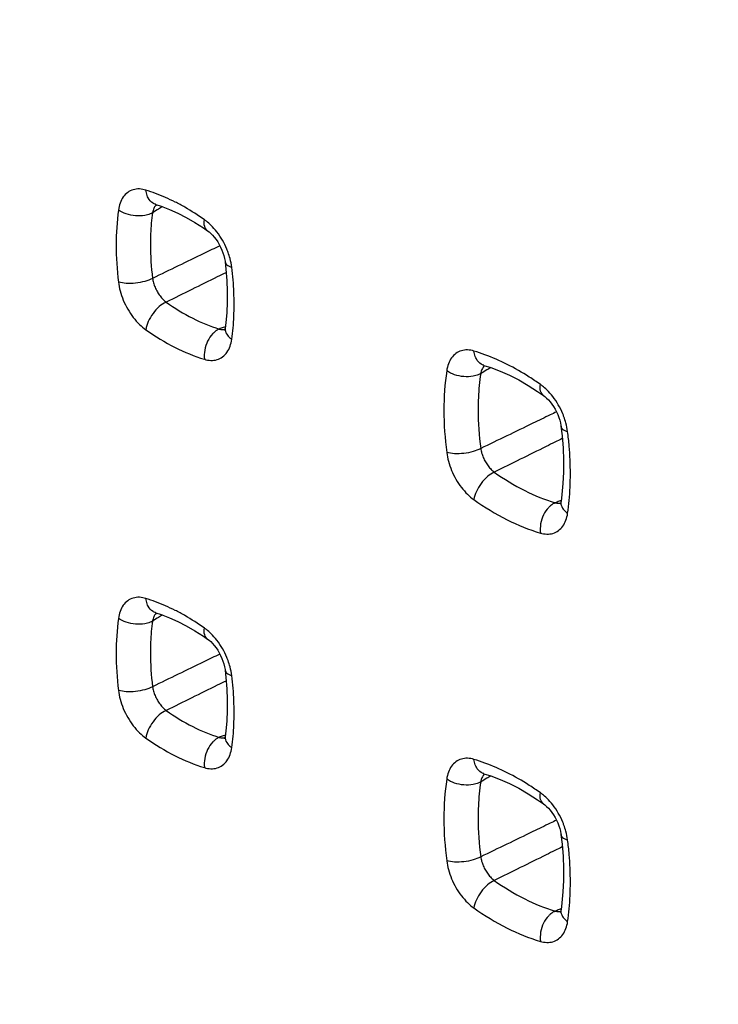
# Model space of a CAD drawing. Units: millimetres. Extents: x -60 to 68, y -84 to 81.
# Drawn here: x -13 to -7, y -44 to -36 of the extents above; entities that cross this region are included whole.
import ezdxf

# ---------------------------------------------------------------- set-up
doc = ezdxf.new("R2010")
doc.units = ezdxf.units.MM
doc.header["$LTSCALE"] = 16.335
doc.layers.get('0').update_dxf_attribs({"linetype": 'CONTINUOUS'})

msp = doc.modelspace()

# ---------------------------------------------------------------- hatches: boundary and pattern name
at = {"linetype": 'CONTINUOUS'}
h = msp.add_hatch(color=0, dxfattribs=at)
edge = h.paths.add_edge_path()
edge.add_spline(control_points=[(33.4831, -27.2554), (33.466, -27.203), (33.4371, -27.0982), (33.4101, -26.9408), (33.4005, -26.7885), (33.409, -26.644), (33.4352, -26.5105), (33.4651, -26.4277), (33.4831, -26.3894)], knot_values=[0, 0, 0, 0, 0.187071, 0.367668, 0.540204, 0.703338, 0.856569, 1, 1, 1, 1], degree=3, periodic=0)
edge.add_line((34.419, -26.8274), (33.4831, -26.3894))
edge.add_spline(control_points=[(34.419, -26.8274), (34.4362, -26.8799), (34.465, -26.9847), (34.4921, -27.142), (34.5018, -27.2944), (34.4932, -27.4388), (34.467, -27.5724), (34.4371, -27.6552), (34.419, -27.6935)], knot_values=[0, 0, 0, 0, 0.187052, 0.367631, 0.540156, 0.703289, 0.856535, 1, 1, 1, 1], degree=3, periodic=0)
edge.add_line((34.419, -27.6935), (33.4831, -27.2554))
edge = h.paths.add_edge_path()
edge.add_spline(control_points=[(31.7191, -43.8693), (31.7191, -43.9009), (31.7309, -43.9681), (31.7721, -44.0631), (31.8354, -44.143), (31.8887, -44.1829), (31.9159, -44.1956)], knot_values=[0, 0, 0, 0, 0.238264, 0.507315, 0.773812, 1, 1, 1, 1], degree=3, periodic=0)
edge.add_line((31.7191, -43.0899), (31.7191, -43.8693))
edge.add_spline(control_points=[(31.9159, -42.9485), (31.8932, -42.9379), (31.8454, -42.9246), (31.7709, -42.945), (31.7269, -43.0107), (31.7191, -43.0626), (31.7191, -43.0899)], knot_values=[0, 0, 0, 0, 0.251887, 0.481979, 0.725644, 1, 1, 1, 1], degree=3, periodic=0)
edge.add_line((32.3596, -43.157), (31.9159, -42.9485))
edge.add_spline(control_points=[(32.4988, -43.1539), (32.4869, -43.1624), (32.4576, -43.1744), (32.4084, -43.1747), (32.3757, -43.1645), (32.3596, -43.157)], knot_values=[0, 0, 0, 0, 0.302655, 0.633392, 1, 1, 1, 1], degree=3, periodic=0)
edge.add_line((32.9578, -42.8242), (32.4988, -43.1539))
edge.add_spline(control_points=[(33.294, -43.1472), (33.294, -43.1165), (33.2834, -43.051), (33.243, -42.958), (33.1811, -42.876), (33.1053, -42.8191), (33.0253, -42.7961), (32.9756, -42.8114), (32.9578, -42.8242)], knot_values=[0, 0, 0, 0, 0.169714, 0.361547, 0.556426, 0.731561, 0.878489, 1, 1, 1, 1], degree=3, periodic=0)
edge.add_line((33.294, -43.1472), (33.294, -45.2906))
edge.add_spline(control_points=[(32.9578, -45.2983), (32.9746, -45.3262), (33.0138, -45.377), (33.0862, -45.4323), (33.1659, -45.4572), (33.2417, -45.4352), (33.2869, -45.3703), (33.294, -45.318), (33.294, -45.2906)], knot_values=[0, 0, 0, 0, 0.198011, 0.385649, 0.547199, 0.686842, 0.833367, 1, 1, 1, 1], degree=3, periodic=0)
edge.add_line((32.9578, -45.2983), (32.4988, -44.5379))
edge.add_spline(control_points=[(32.3596, -44.4041), (32.3775, -44.4125), (32.4129, -44.4359), (32.4598, -44.4814), (32.4868, -44.5181), (32.4988, -44.5379)], knot_values=[0, 0, 0, 0, 0.303635, 0.644373, 1, 1, 1, 1], degree=3, periodic=0)
edge.add_line((32.3596, -44.4041), (31.9159, -44.1956))
edge = h.paths.add_edge_path()
edge.add_spline(control_points=[(14.1951, -40.0565), (14.2277, -39.9786), (14.2673, -39.7967), (14.2634, -39.5023), (14.2241, -39.2964), (14.1951, -39.1905)], knot_values=[0, 0, 0, 0, 0.288483, 0.62522, 1, 1, 1, 1], degree=3, periodic=0)
edge.add_line((13.2694, -38.747), (14.1951, -39.1905))
edge.add_spline(control_points=[(13.2694, -38.747), (13.2285, -38.8265), (13.1743, -39.0108), (13.1783, -39.31), (13.2316, -39.5118), (13.2694, -39.613)], knot_values=[0, 0, 0, 0, 0.302062, 0.63491, 1, 1, 1, 1], degree=3, periodic=0)
edge.add_line((13.2694, -39.613), (14.1951, -40.0565))
edge = h.paths.add_edge_path()
edge.add_spline(control_points=[(5.5398, -35.8764), (5.5022, -35.7751), (5.4494, -35.5732), (5.4453, -35.2742), (5.4992, -35.0899), (5.5398, -35.0104)], knot_values=[0, 0, 0, 0, 0.365195, 0.698283, 1, 1, 1, 1], degree=3, periodic=0)
edge.add_line((6.4583, -35.4575), (5.5398, -35.0104))
edge.add_spline(control_points=[(6.4583, -35.4575), (6.487, -35.5636), (6.526, -35.7696), (6.5298, -36.0638), (6.4906, -36.2456), (6.4583, -36.3235)], knot_values=[0, 0, 0, 0, 0.375227, 0.711924, 1, 1, 1, 1], degree=3, periodic=0)
edge.add_line((6.4583, -36.3235), (5.5398, -35.8764))
edge = h.paths.add_edge_path()
edge.add_spline(control_points=[(-1.5381, -32.4021), (-1.5059, -32.3242), (-1.4672, -32.1425), (-1.471, -31.8484), (-1.5096, -31.6422), (-1.5381, -31.5361)], knot_values=[0, 0, 0, 0, 0.287816, 0.624609, 1, 1, 1, 1], degree=3, periodic=0)
edge.add_line((-3.1591, -30.7332), (-1.5381, -31.5361))
edge.add_spline(control_points=[(-3.1591, -30.7332), (-3.1995, -30.8126), (-3.2529, -30.9967), (-3.2488, -31.2956), (-3.1964, -31.4977), (-3.1591, -31.5992)], knot_values=[0, 0, 0, 0, 0.301148, 0.634368, 1, 1, 1, 1], degree=3, periodic=0)
edge.add_line((-3.1591, -31.5992), (-1.5381, -32.4021))
edge = h.paths.add_edge_path()
edge.add_spline(control_points=[(-12.1318, -27.1053), (-12.1688, -27.0036), (-12.2207, -26.8014), (-12.2248, -26.5027), (-12.1719, -26.3186), (-12.1318, -26.2392)], knot_values=[0, 0, 0, 0, 0.365787, 0.699272, 1, 1, 1, 1], degree=3, periodic=0)
edge.add_line((-10.5259, -27.0498), (-12.1318, -26.2392))
edge.add_spline(control_points=[(-10.5259, -27.0498), (-10.4977, -27.1561), (-10.4596, -27.3624), (-10.4558, -27.6563), (-10.4941, -27.8379), (-10.5259, -27.9158)], knot_values=[0, 0, 0, 0, 0.375899, 0.712649, 1, 1, 1, 1], degree=3, periodic=0)
edge.add_line((-10.5259, -27.9158), (-12.1318, -27.1053))
edge = h.paths.add_edge_path()
edge.add_spline(control_points=[(-19.0804, -23.5663), (-19.0488, -23.4885), (-19.011, -23.3069), (-19.0148, -23.0131), (-19.0525, -22.8068), (-19.0804, -22.7003)], knot_values=[0, 0, 0, 0, 0.287067, 0.623908, 1, 1, 1, 1], degree=3, periodic=0)
edge.add_line((-19.9746, -22.2411), (-19.0804, -22.7003))
edge.add_spline(control_points=[(-19.9746, -22.2411), (-20.0145, -22.3204), (-20.067, -22.5044), (-20.063, -22.8029), (-20.0114, -23.0053), (-19.9746, -23.1071)], knot_values=[0, 0, 0, 0, 0.300207, 0.633799, 1, 1, 1, 1], degree=3, periodic=0)
edge.add_line((-19.9746, -23.1071), (-19.0804, -23.5663))
edge = h.paths.add_edge_path()
edge.add_spline(control_points=[(-27.4406, -19.2387), (-27.4771, -19.1368), (-27.5283, -18.9343), (-27.5324, -18.6359), (-27.4802, -18.4519), (-27.4406, -18.3727)], knot_values=[0, 0, 0, 0, 0.366314, 0.700134, 1, 1, 1, 1], degree=3, periodic=0)
edge.add_line((-26.5536, -18.8355), (-27.4406, -18.3727))
edge.add_spline(control_points=[(-26.5536, -18.8355), (-26.5259, -18.9421), (-26.4886, -19.1486), (-26.4849, -19.4423), (-26.5223, -19.6237), (-26.5536, -19.7015)], knot_values=[0, 0, 0, 0, 0.376551, 0.71334, 1, 1, 1, 1], degree=3, periodic=0)
edge.add_line((-26.5536, -19.7015), (-27.4406, -19.2387))
edge = h.paths.add_edge_path()
edge.add_spline(control_points=[(33.4831, -10.8876), (33.466, -10.8351), (33.4371, -10.7303), (33.4101, -10.5729), (33.4005, -10.4206), (33.409, -10.2762), (33.4352, -10.1426), (33.4651, -10.0598), (33.4831, -10.0215)], knot_values=[0, 0, 0, 0, 0.187071, 0.367668, 0.540204, 0.703338, 0.856569, 1, 1, 1, 1], degree=3, periodic=0)
edge.add_line((34.419, -10.4595), (33.4831, -10.0215))
edge.add_spline(control_points=[(34.419, -10.4595), (34.4362, -10.512), (34.465, -10.6168), (34.4921, -10.7741), (34.5018, -10.9265), (34.4932, -11.0709), (34.467, -11.2045), (34.4371, -11.2873), (34.419, -11.3256)], knot_values=[0, 0, 0, 0, 0.187052, 0.367631, 0.540156, 0.703289, 0.856535, 1, 1, 1, 1], degree=3, periodic=0)
edge.add_line((34.419, -11.3256), (33.4831, -10.8876))
edge = h.paths.add_edge_path()
edge.add_spline(control_points=[(34.0309, -44.9371), (34.0096, -44.9462), (33.9694, -44.9856), (33.9454, -45.0767), (33.9626, -45.1874), (34.0151, -45.2978), (34.0929, -45.3857), (34.1829, -45.4324), (34.2453, -45.4314), (34.2686, -45.4215)], knot_values=[0, 0, 0, 0, 0.09981, 0.226484, 0.393357, 0.573068, 0.748734, 0.890676, 1, 1, 1, 1], degree=3, periodic=0)
edge.add_spline(control_points=[(34.2686, -45.4215), (34.331, -45.3948), (34.4515, -45.3031), (34.5603, -45.087), (34.5946, -44.8144), (34.5539, -44.5102), (34.4447, -44.2055), (34.3325, -44.016), (34.2686, -43.9288)], knot_values=[0, 0, 0, 0, 0.121837, 0.260279, 0.422995, 0.607719, 0.805996, 1, 1, 1, 1], degree=3, periodic=0)
edge.add_spline(control_points=[(34.2686, -43.9288), (34.2481, -43.9008), (34.2014, -43.8525), (34.1177, -43.8052), (34.0239, -43.8081), (33.9594, -43.8794), (33.9463, -43.9818), (33.9715, -44.0911), (34.0083, -44.16), (34.0309, -44.1908)], knot_values=[0, 0, 0, 0, 0.149652, 0.286314, 0.405871, 0.521745, 0.667595, 0.834989, 1, 1, 1, 1], degree=3, periodic=0)
edge.add_spline(control_points=[(34.0309, -44.1908), (34.0687, -44.2424), (34.1331, -44.3556), (34.1874, -44.5368), (34.1919, -44.7118), (34.1424, -44.8577), (34.0692, -44.9207), (34.0309, -44.9371)], knot_values=[0, 0, 0, 0, 0.229937, 0.463595, 0.673467, 0.850138, 1, 1, 1, 1], degree=3, periodic=0)
edge = h.paths.add_edge_path()
edge.add_spline(control_points=[(34.6713, -46.0236), (34.6509, -46.0357), (34.6153, -46.0813), (34.5989, -46.1763), (34.6228, -46.2879), (34.6809, -46.3957), (34.762, -46.4778), (34.8535, -46.5163), (34.9136, -46.5075), (34.9348, -46.4948)], knot_values=[0, 0, 0, 0, 0.102144, 0.233964, 0.405029, 0.585042, 0.75694, 0.893458, 1, 1, 1, 1], degree=3, periodic=0)
edge.add_spline(control_points=[(34.9348, -46.4948), (35.0245, -46.4413), (35.1921, -46.2974), (35.3731, -46.0048), (35.481, -45.6462), (35.5155, -45.239), (35.4748, -44.7997), (35.3628, -44.3463), (35.1831, -43.8987), (35.0238, -43.6145), (34.9348, -43.4783)], knot_values=[0, 0, 0, 0, 0.094627, 0.196128, 0.307794, 0.430779, 0.56423, 0.705824, 0.852508, 1, 1, 1, 1], degree=3, periodic=0)
edge.add_spline(control_points=[(34.9348, -43.4783), (34.9158, -43.4493), (34.8707, -43.3976), (34.7894, -43.3425), (34.6938, -43.3327), (34.6196, -43.3944), (34.5987, -43.4941), (34.6184, -43.6018), (34.6505, -43.6715), (34.6713, -43.7032)], knot_values=[0, 0, 0, 0, 0.149644, 0.292325, 0.417812, 0.532795, 0.673198, 0.836257, 1, 1, 1, 1], degree=3, periodic=0)
edge.add_spline(control_points=[(34.6713, -43.7032), (34.7496, -43.8231), (34.8872, -44.074), (35.0328, -44.4695), (35.1094, -44.865), (35.1129, -45.2386), (35.042, -45.5711), (34.8969, -45.8438), (34.7505, -45.9764), (34.6713, -46.0236)], knot_values=[0, 0, 0, 0, 0.1688, 0.335798, 0.494758, 0.641357, 0.773294, 0.891316, 1, 1, 1, 1], degree=3, periodic=0)
edge = h.paths.add_edge_path()
edge.add_spline(control_points=[(35.3201, -47.1022), (35.2996, -47.1153), (35.2644, -47.1626), (35.2514, -47.2589), (35.2765, -47.3696), (35.3354, -47.4761), (35.4171, -47.5564), (35.5091, -47.5945), (35.5689, -47.5829), (35.5897, -47.5696)], knot_values=[0, 0, 0, 0, 0.104786, 0.238273, 0.4079, 0.586011, 0.757117, 0.893474, 1, 1, 1, 1], degree=3, periodic=0)
edge.add_spline(control_points=[(35.5897, -47.5696), (35.7222, -47.4847), (35.9682, -47.2613), (36.2333, -46.8172), (36.3919, -46.2777), (36.4431, -45.6668), (36.3842, -45.0075), (36.2201, -44.3257), (35.9557, -43.651), (35.721, -43.2215), (35.5897, -43.0149)], knot_values=[0, 0, 0, 0, 0.094886, 0.196596, 0.308242, 0.431005, 0.564237, 0.705741, 0.852437, 1, 1, 1, 1], degree=3, periodic=0)
edge.add_spline(control_points=[(35.5897, -43.0149), (35.5707, -42.985), (35.5259, -42.9317), (35.444, -42.876), (35.3497, -42.8642), (35.2738, -42.9222), (35.2506, -43.0208), (35.2678, -43.1286), (35.2996, -43.1985), (35.3201, -43.2307)], knot_values=[0, 0, 0, 0, 0.153177, 0.296196, 0.420838, 0.534339, 0.673142, 0.835542, 1, 1, 1, 1], degree=3, periodic=0)
edge.add_spline(control_points=[(35.3201, -43.2307), (35.4314, -43.4059), (35.6304, -43.7702), (35.8547, -44.3422), (35.9944, -44.9204), (36.0452, -45.4805), (36.0024, -46.0007), (35.8679, -46.4607), (35.6424, -46.8395), (35.4328, -47.0299), (35.3201, -47.1022)], knot_values=[0, 0, 0, 0, 0.14729, 0.293557, 0.434722, 0.567921, 0.690907, 0.802931, 0.904971, 1, 1, 1, 1], degree=3, periodic=0)

# ---------------------------------------------------------------- linework, layer by layer
at = {"color": 0, "linetype": 'CONTINUOUS'}
for p, q in [((-11.9575, -37.4944), (-11.9546, -37.4952)), ((-11.9546, -37.4952), (-11.9546, -37.4952)), ((-11.5502, -37.694), (-11.5147, -37.7184)), ((-11.5146, -37.7185), (-11.5147, -37.7184)), ((-11.4285, -37.8135), (-11.4154, -37.8356)), ((-11.3654, -37.9831), (-11.3654, -37.9832)), ((-11.3654, -37.9832), (-11.3586, -38.0445)), ((-11.3586, -38.0445), (-11.351, -38.1403)), ((-11.3595, -38.4995), (-11.3649, -38.5417)), ((-11.3709, -38.5646), (-11.3713, -38.5654)), ((-11.3649, -38.5417), (-11.365, -38.5418)), ((-9.1715, -38.86), (-9.1688, -38.8607)), ((-9.1688, -38.8607), (-9.1688, -38.8607)), ((-9.1688, -38.8607), (-9.1093, -38.8799)), ((-8.7132, -39.0815), (-8.6635, -39.1157)), ((-8.6635, -39.1157), (-8.6635, -39.1157)), ((-8.5778, -39.2103), (-8.5648, -39.2322)), ((-8.515, -39.3778), (-8.515, -39.3779)), ((-8.515, -39.3779), (-8.5059, -39.4579)), ((-8.5059, -39.4579), (-8.4976, -39.5629)), ((-8.5069, -39.9575), (-8.5145, -40.0159)), ((-8.5204, -40.038), (-8.5207, -40.0386)), ((-8.5145, -40.0159), (-8.5146, -40.016)), ((-11.9575, -40.9585), (-11.9546, -40.9593)), ((-11.9546, -40.9593), (-11.9546, -40.9593)), ((-11.5502, -41.1581), (-11.5147, -41.1825)), ((-11.5146, -41.1826), (-11.5147, -41.1825)), ((-11.4285, -41.2776), (-11.4154, -41.2997)), ((-11.3654, -41.4472), (-11.3654, -41.4473)), ((-11.3654, -41.4473), (-11.3586, -41.5086)), ((-11.3586, -41.5086), (-11.351, -41.6044)), ((-11.3649, -42.0058), (-11.365, -42.0059)), ((-11.3595, -41.9636), (-11.3649, -42.0058)), ((-11.3709, -42.0287), (-11.3713, -42.0295)), ((-9.1715, -42.3241), (-9.1688, -42.3248)), ((-9.1688, -42.3248), (-9.1688, -42.3248)), ((-9.1688, -42.3248), (-9.1093, -42.344)), ((-8.7132, -42.5456), (-8.6635, -42.5798)), ((-8.6635, -42.5798), (-8.6635, -42.5798)), ((-8.5778, -42.6744), (-8.5648, -42.6963)), ((-8.515, -42.8419), (-8.515, -42.842)), ((-8.515, -42.842), (-8.5059, -42.922)), ((-8.5059, -42.922), (-8.4976, -43.027)), ((-8.5069, -43.4216), (-8.5145, -43.48)), ((-8.5204, -43.5021), (-8.5207, -43.5027)), ((-8.5145, -43.48), (-8.5146, -43.4801))]:
    msp.add_line(p, q, dxfattribs=at)
for points in [[(-11.9578, -37.4942), (-11.9582, -37.4942), (-11.9591, -37.4941), (-11.9575, -37.4944)], [(-11.9546, -37.4952), (-11.9089, -37.5102), (-11.8381, -37.5373)], [(-11.8381, -37.5373), (-11.7667, -37.5693), (-11.6949, -37.6061)], [(-11.6949, -37.6061), (-11.6226, -37.6476), (-11.5502, -37.694)], [(-11.5146, -37.7184), (-11.5021, -37.728), (-11.4874, -37.7408), (-11.4724, -37.756), (-11.4573, -37.7734), (-11.4426, -37.7926), (-11.4285, -37.8135)], [(-11.4154, -37.8356), (-11.4034, -37.8586), (-11.3928, -37.8823), (-11.3837, -37.9063), (-11.3762, -37.9301), (-11.3705, -37.9534), (-11.3664, -37.9756), (-11.3654, -37.9831)], [(-11.351, -38.1403), (-11.3473, -38.2339), (-11.3476, -38.3251), (-11.3517, -38.4137), (-11.3595, -38.4995)], [(-11.365, -38.5418), (-11.3653, -38.5444), (-11.3674, -38.5544), (-11.3694, -38.5611), (-11.3709, -38.5646)], [(-9.1718, -38.8598), (-9.1722, -38.8598), (-9.1731, -38.8597), (-9.1715, -38.86)], [(-9.1093, -38.8799), (-9.031, -38.9096), (-8.9521, -38.9447), (-8.8728, -38.985)], [(-8.8728, -38.985), (-8.7931, -39.0306), (-8.7132, -39.0815)], [(-8.6635, -39.1157), (-8.6509, -39.1253), (-8.6364, -39.1382), (-8.6214, -39.1533), (-8.6064, -39.1705), (-8.5918, -39.1896), (-8.5778, -39.2103)], [(-8.5648, -39.2322), (-8.553, -39.255), (-8.5424, -39.2784), (-8.5334, -39.3021), (-8.5259, -39.3256), (-8.5201, -39.3487), (-8.516, -39.3708), (-8.515, -39.3778)], [(-8.4976, -39.5629), (-8.4935, -39.6657), (-8.4938, -39.7659), (-8.4982, -39.8633), (-8.5069, -39.9575)], [(-8.5145, -40.016), (-8.5149, -40.0184), (-8.517, -40.0281), (-8.519, -40.0346), (-8.5204, -40.038)], [(-11.9578, -40.9583), (-11.9582, -40.9583), (-11.9591, -40.9582), (-11.9575, -40.9585)], [(-11.9546, -40.9593), (-11.9089, -40.9743), (-11.8381, -41.0014)], [(-11.8381, -41.0014), (-11.7667, -41.0334), (-11.6949, -41.0702)], [(-11.6949, -41.0702), (-11.6226, -41.1117), (-11.5502, -41.1581)], [(-11.5146, -41.1825), (-11.5021, -41.1921), (-11.4874, -41.2049), (-11.4724, -41.2201), (-11.4573, -41.2375), (-11.4426, -41.2567), (-11.4285, -41.2776)], [(-11.4154, -41.2997), (-11.4034, -41.3227), (-11.3928, -41.3464), (-11.3837, -41.3704), (-11.3762, -41.3942), (-11.3705, -41.4175), (-11.3664, -41.4397), (-11.3654, -41.4472)], [(-11.351, -41.6044), (-11.3473, -41.698), (-11.3476, -41.7892), (-11.3517, -41.8778), (-11.3595, -41.9636)], [(-11.365, -42.0059), (-11.3653, -42.0085), (-11.3674, -42.0185), (-11.3694, -42.0252), (-11.3709, -42.0287)], [(-9.1718, -42.3239), (-9.1722, -42.3239), (-9.1731, -42.3238), (-9.1715, -42.3241)], [(-9.1093, -42.344), (-9.031, -42.3737), (-8.9521, -42.4088), (-8.8728, -42.4491)], [(-8.8728, -42.4491), (-8.7931, -42.4947), (-8.7132, -42.5456)], [(-8.6635, -42.5798), (-8.6509, -42.5894), (-8.6364, -42.6023), (-8.6214, -42.6174), (-8.6064, -42.6346), (-8.5918, -42.6537), (-8.5778, -42.6744)], [(-8.5648, -42.6963), (-8.553, -42.7191), (-8.5424, -42.7425), (-8.5334, -42.7662), (-8.5259, -42.7898), (-8.5201, -42.8128), (-8.516, -42.8349), (-8.515, -42.8419)], [(-8.4976, -43.027), (-8.4935, -43.1298), (-8.4938, -43.23), (-8.4982, -43.3274), (-8.5069, -43.4216)], [(-8.5145, -43.4801), (-8.5149, -43.4825), (-8.517, -43.4922), (-8.519, -43.4987), (-8.5204, -43.5021)]]:
    msp.add_lwpolyline(points, dxfattribs=at)
at = {"color": 9, "linetype": 'CONTINUOUS'}
for points, knots in [([(-59.4521, -28.1787), (-50.7257, -32.9568), (-33.0418, -42.4177), (-6.05, -56.2175), (21.6012, -69.7298), (40.3293, -78.478), (49.7982, -82.8039)], [0, 0, 0, 0, 0.244304, 0.492447, 0.744368, 1, 1, 1, 1]), ([(7.113, -41.8465), (6.4235, -41.5099), (0.9861, -38.8502), (-4.4358, -36.1588), (-9.158, -33.7841)], [0, 0, 0, 0, 0.126774, 1, 1, 1, 1]), ([(-12.0382, -37.3743), (-12.056, -37.3689), (-12.092, -37.362), (-12.1462, -37.3676), (-12.1949, -37.3915), (-12.2332, -37.4318), (-12.259, -37.484), (-12.268, -37.5228), (-12.2708, -37.543)], [0, 0, 0, 0, 0.166818, 0.326075, 0.482079, 0.643711, 0.816917, 1, 1, 1, 1]), ([(-11.9546, -37.4951), (-11.9627, -37.4926), (-11.989, -37.4808), (-12.0183, -37.4462), (-12.0304, -37.413), (-12.0339, -37.3983)], [0, 0, 0, 0, 0.192859, 0.652588, 1, 1, 1, 1]), ([(-11.9489, -37.4971), (-11.953, -37.5011), (-11.9632, -37.513), (-11.9734, -37.5331), (-11.9782, -37.5492), (-11.9798, -37.5559)], [0, 0, 0, 0, 0.255553, 0.69288, 1, 1, 1, 1]), ([(-12.2708, -37.543), (-12.2846, -37.6408), (-12.2974, -37.8455), (-12.2837, -38.0498), (-12.2708, -38.1545)], [0, 0, 0, 0, 0.483527, 1, 1, 1, 1]), ([(-12.0469, -37.5887), (-12.0728, -37.5933), (-12.1262, -37.5951), (-12.2031, -37.5797), (-12.2506, -37.5573), (-12.2708, -37.543)], [0, 0, 0, 0, 0.336269, 0.681543, 1, 1, 1, 1]), ([(-11.9919, -37.6535), (-11.9974, -37.7139), (-12.004, -37.8707), (-11.9935, -38.0273), (-11.9818, -38.1226)], [0, 0, 0, 0, 0.387105, 1, 1, 1, 1]), ([(-11.5147, -37.7184), (-11.5264, -37.7101), (-11.5453, -37.6787), (-11.5443, -37.6442), (-11.5416, -37.6253)], [0, 0, 0, 0, 0.429897, 1, 1, 1, 1]), ([(-11.388, -37.7992), (-11.4021, -37.7749), (-11.4324, -37.7295), (-11.4791, -37.6767), (-11.511, -37.6487), (-11.5235, -37.6388)], [0, 0, 0, 0, 0.399015, 0.77361, 1, 1, 1, 1]), ([(-11.3401, -37.902), (-11.3433, -37.8932), (-11.357, -37.8579), (-11.3738, -37.8239), (-11.388, -37.7992)], [0, 0, 0, 0, 0.246963, 1, 1, 1, 1]), ([(-11.5466, -37.9122), (-11.6191, -37.9473), (-11.7642, -38.0174), (-11.9093, -38.0875), (-11.9818, -38.1226)], [0, 0, 0, 0, 0.499823, 1, 1, 1, 1]), ([(-11.309, -38.0291), (-11.3121, -38.0039), (-11.3206, -37.9609), (-11.3338, -37.9192), (-11.3401, -37.902)], [0, 0, 0, 0, 0.581862, 1, 1, 1, 1]), ([(-11.365, -37.9831), (-11.3634, -37.9916), (-11.3492, -38.0159), (-11.3245, -38.0243), (-11.309, -38.0291)], [0, 0, 0, 0, 0.350075, 1, 1, 1, 1]), ([(-11.9818, -38.1226), (-12.0023, -38.1337), (-12.0496, -38.1512), (-12.1248, -38.1654), (-12.2004, -38.168), (-12.2493, -38.1611), (-12.2708, -38.1545)], [0, 0, 0, 0, 0.235952, 0.505499, 0.772107, 1, 1, 1, 1]), ([(-12.2708, -38.1545), (-12.2677, -38.1797), (-12.2573, -38.2319), (-12.2309, -38.3092), (-12.1936, -38.3849), (-12.1474, -38.454), (-12.0957, -38.5125), (-12.0574, -38.5448), (-12.0382, -38.5583)], [0, 0, 0, 0, 0.159508, 0.332705, 0.511368, 0.687401, 0.8527, 1, 1, 1, 1]), ([(-11.9818, -38.1226), (-11.9799, -38.1351), (-11.9741, -38.161), (-11.9604, -38.1993), (-11.9417, -38.2371), (-11.919, -38.2717), (-11.8939, -38.3012), (-11.8754, -38.3178), (-11.8661, -38.3248)], [0, 0, 0, 0, 0.159366, 0.333132, 0.512498, 0.688834, 0.85387, 1, 1, 1, 1]), ([(-11.4323, -38.1103), (-11.5046, -38.146), (-11.6492, -38.2175), (-11.7938, -38.289), (-11.8661, -38.3248)], [0, 0, 0, 0, 0.499826, 1, 1, 1, 1]), ([(-11.8661, -38.3247), (-11.8872, -38.334), (-11.9286, -38.3624), (-11.98, -38.4191), (-12.0193, -38.4858), (-12.0349, -38.5346), (-12.0382, -38.5583)], [0, 0, 0, 0, 0.23079, 0.494119, 0.760646, 1, 1, 1, 1]), ([(-11.8661, -38.3248), (-11.7943, -38.3754), (-11.6495, -38.464), (-11.4923, -38.5291), (-11.4147, -38.5529)], [0, 0, 0, 0, 0.519743, 1, 1, 1, 1]), ([(-12.0382, -38.5583), (-11.9592, -38.6139), (-11.7999, -38.7113), (-11.6271, -38.7828), (-11.5416, -38.8089)], [0, 0, 0, 0, 0.519677, 1, 1, 1, 1]), ([(-11.4147, -38.5529), (-11.4055, -38.5554), (-11.3898, -38.5581), (-11.374, -38.5571), (-11.3679, -38.556)], [0, 0, 0, 0, 0.606389, 1, 1, 1, 1]), ([(-11.3649, -38.5418), (-11.3652, -38.5437), (-11.3672, -38.5622), (-11.3565, -38.5947), (-11.3364, -38.6174), (-11.3264, -38.6262)], [0, 0, 0, 0, 0.058575, 0.584321, 1, 1, 1, 1]), ([(-11.4699, -38.5919), (-11.4879, -38.6104), (-11.5175, -38.6544), (-11.5424, -38.7296), (-11.5448, -38.7832), (-11.5416, -38.8089)], [0, 0, 0, 0, 0.326284, 0.669198, 1, 1, 1, 1]), ([(-11.5416, -38.8089), (-11.5239, -38.8144), (-11.4878, -38.8212), (-11.4336, -38.8155), (-11.3849, -38.7916), (-11.3466, -38.7513), (-11.3208, -38.699), (-11.3118, -38.6601), (-11.309, -38.64)], [0, 0, 0, 0, 0.166702, 0.325957, 0.482038, 0.643764, 0.817001, 1, 1, 1, 1]), ([(-9.2539, -38.7395), (-9.2714, -38.7342), (-9.3072, -38.7278), (-9.3609, -38.7337), (-9.4091, -38.7574), (-9.4471, -38.7972), (-9.4729, -38.8487), (-9.482, -38.8871), (-9.4849, -38.907)], [0, 0, 0, 0, 0.166657, 0.326117, 0.482537, 0.644461, 0.81752, 1, 1, 1, 1]), ([(-9.1688, -38.8606), (-9.1772, -38.8581), (-9.2039, -38.8463), (-9.2335, -38.8114), (-9.2458, -38.7782), (-9.2494, -38.7634)], [0, 0, 0, 0, 0.197948, 0.654852, 1, 1, 1, 1]), ([(-9.4849, -38.907), (-9.5012, -39.0176), (-9.5163, -39.2496), (-9.5002, -39.4812), (-9.4849, -39.5999)], [0, 0, 0, 0, 0.482931, 1, 1, 1, 1]), ([(-9.2613, -38.9534), (-9.2872, -38.958), (-9.3406, -38.9596), (-9.4174, -38.944), (-9.4647, -38.9213), (-9.4849, -38.907)], [0, 0, 0, 0, 0.335801, 0.680976, 1, 1, 1, 1]), ([(-9.1631, -38.8625), (-9.1674, -38.8665), (-9.1777, -38.8784), (-9.188, -38.8984), (-9.1928, -38.9142), (-9.1943, -38.9208)], [0, 0, 0, 0, 0.260601, 0.695411, 1, 1, 1, 1]), ([(-9.2084, -39.0304), (-9.215, -39.0994), (-9.2229, -39.2787), (-9.2104, -39.4577), (-9.1964, -39.5666)], [0, 0, 0, 0, 0.386637, 1, 1, 1, 1]), ([(-8.6635, -39.1157), (-8.675, -39.1074), (-8.6937, -39.0762), (-8.6923, -39.0419), (-8.6896, -39.0231)], [0, 0, 0, 0, 0.427808, 1, 1, 1, 1]), ([(-8.5374, -39.1956), (-8.5513, -39.1715), (-8.5814, -39.1266), (-8.6277, -39.0742), (-8.6592, -39.0464), (-8.6716, -39.0366)], [0, 0, 0, 0, 0.398808, 0.77339, 1, 1, 1, 1]), ([(-8.4897, -39.2972), (-8.4929, -39.2885), (-8.5066, -39.2536), (-8.5232, -39.22), (-8.5374, -39.1956)], [0, 0, 0, 0, 0.246956, 1, 1, 1, 1]), ([(-8.68, -39.3166), (-8.7046, -39.3285), (-8.8029, -39.3761), (-8.9751, -39.4595), (-9.1226, -39.5309), (-9.1964, -39.5666)], [0, 0, 0, 0, 0.142765, 0.571247, 1, 1, 1, 1]), ([(-8.4584, -39.423), (-8.4616, -39.398), (-8.4702, -39.3555), (-8.4834, -39.3142), (-8.4897, -39.2972)], [0, 0, 0, 0, 0.58207, 1, 1, 1, 1]), ([(-8.5146, -39.3778), (-8.513, -39.3863), (-8.4987, -39.4103), (-8.4739, -39.4184), (-8.4584, -39.423)], [0, 0, 0, 0, 0.34809, 1, 1, 1, 1]), ([(-9.1964, -39.5666), (-9.2169, -39.5777), (-9.2641, -39.5952), (-9.3391, -39.6097), (-9.4146, -39.6127), (-9.4634, -39.6063), (-9.4849, -39.5999)], [0, 0, 0, 0, 0.236031, 0.505642, 0.772241, 1, 1, 1, 1]), ([(-9.1964, -39.5666), (-9.1945, -39.579), (-9.1886, -39.6046), (-9.1749, -39.6426), (-9.1563, -39.6799), (-9.1337, -39.7141), (-9.1087, -39.7434), (-9.0904, -39.7598), (-9.0812, -39.7667)], [0, 0, 0, 0, 0.159353, 0.332972, 0.512193, 0.688472, 0.853588, 1, 1, 1, 1]), ([(-8.5666, -39.5126), (-8.5911, -39.5247), (-8.6891, -39.5731), (-8.8606, -39.6578), (-9.0077, -39.7304), (-9.0812, -39.7667)], [0, 0, 0, 0, 0.142766, 0.571249, 1, 1, 1, 1]), ([(-8.4374, -39.8953), (-8.4357, -39.8573), (-8.4331, -39.7403), (-8.4384, -39.6235), (-8.4452, -39.545)], [0, 0, 0, 0, 0.325501, 1, 1, 1, 1]), ([(-9.4849, -39.5999), (-9.4817, -39.6249), (-9.4712, -39.6765), (-9.4448, -39.753), (-9.4077, -39.8279), (-9.362, -39.8963), (-9.3107, -39.9543), (-9.2729, -39.9863), (-9.2539, -39.9998)], [0, 0, 0, 0, 0.159528, 0.33262, 0.51119, 0.687204, 0.85254, 1, 1, 1, 1]), ([(-9.0812, -39.7667), (-9.1023, -39.776), (-9.1436, -39.8045), (-9.195, -39.8611), (-9.2345, -39.9275), (-9.2504, -39.9762), (-9.2539, -39.9998)], [0, 0, 0, 0, 0.230791, 0.494301, 0.760908, 1, 1, 1, 1]), ([(-9.0812, -39.7667), (-8.999, -39.825), (-8.8333, -39.9267), (-8.6529, -40.0004), (-8.5639, -40.0267)], [0, 0, 0, 0, 0.5204, 1, 1, 1, 1]), ([(-9.2539, -39.9998), (-9.1642, -40.0634), (-8.9835, -40.1742), (-8.7867, -40.2546), (-8.6896, -40.2833)], [0, 0, 0, 0, 0.520358, 1, 1, 1, 1]), ([(-8.6189, -40.0659), (-8.6368, -40.0844), (-8.6663, -40.1285), (-8.6907, -40.2039), (-8.6929, -40.2576), (-8.6896, -40.2833)], [0, 0, 0, 0, 0.325889, 0.668778, 1, 1, 1, 1]), ([(-8.5639, -40.0267), (-8.5547, -40.0292), (-8.5392, -40.0317), (-8.5234, -40.0306), (-8.5174, -40.0295)], [0, 0, 0, 0, 0.605678, 1, 1, 1, 1]), ([(-8.5145, -40.016), (-8.5148, -40.018), (-8.5169, -40.037), (-8.5061, -40.0698), (-8.4859, -40.0928), (-8.4759, -40.1017)], [0, 0, 0, 0, 0.064351, 0.587117, 1, 1, 1, 1]), ([(-8.6896, -40.2833), (-8.672, -40.2885), (-8.6362, -40.2949), (-8.5825, -40.289), (-8.5343, -40.2652), (-8.4962, -40.2254), (-8.4704, -40.1738), (-8.4613, -40.1355), (-8.4584, -40.1156)], [0, 0, 0, 0, 0.166602, 0.326077, 0.482554, 0.644532, 0.817593, 1, 1, 1, 1]), ([(-12.0382, -40.8384), (-12.056, -40.833), (-12.092, -40.8261), (-12.1462, -40.8317), (-12.1949, -40.8556), (-12.2332, -40.8959), (-12.259, -40.9481), (-12.268, -40.987), (-12.2708, -41.0071)], [0, 0, 0, 0, 0.166818, 0.326075, 0.482079, 0.643711, 0.816917, 1, 1, 1, 1]), ([(-11.9546, -40.9592), (-11.9627, -40.9567), (-11.989, -40.9449), (-12.0183, -40.9103), (-12.0304, -40.8771), (-12.0339, -40.8624)], [0, 0, 0, 0, 0.192859, 0.652588, 1, 1, 1, 1]), ([(-12.2708, -41.0071), (-12.2846, -41.1049), (-12.2974, -41.3096), (-12.2837, -41.5139), (-12.2708, -41.6186)], [0, 0, 0, 0, 0.483527, 1, 1, 1, 1]), ([(-12.0469, -41.0528), (-12.0728, -41.0574), (-12.1262, -41.0592), (-12.2031, -41.0438), (-12.2506, -41.0214), (-12.2708, -41.0071)], [0, 0, 0, 0, 0.336269, 0.681543, 1, 1, 1, 1]), ([(-11.9489, -40.9612), (-11.953, -40.9652), (-11.9632, -40.9771), (-11.9734, -40.9972), (-11.9782, -41.0133), (-11.9798, -41.02)], [0, 0, 0, 0, 0.255553, 0.69288, 1, 1, 1, 1]), ([(-11.5147, -41.1825), (-11.5264, -41.1742), (-11.5453, -41.1428), (-11.5443, -41.1083), (-11.5416, -41.0894)], [0, 0, 0, 0, 0.429897, 1, 1, 1, 1]), ([(-11.9919, -41.1176), (-11.9974, -41.178), (-12.004, -41.3348), (-11.9935, -41.4914), (-11.9818, -41.5867)], [0, 0, 0, 0, 0.387105, 1, 1, 1, 1]), ([(-11.388, -41.2634), (-11.4021, -41.239), (-11.4324, -41.1936), (-11.4791, -41.1408), (-11.511, -41.1128), (-11.5235, -41.1029)], [0, 0, 0, 0, 0.399015, 0.77361, 1, 1, 1, 1]), ([(-11.3401, -41.3661), (-11.3433, -41.3573), (-11.357, -41.322), (-11.3738, -41.288), (-11.388, -41.2634)], [0, 0, 0, 0, 0.246963, 1, 1, 1, 1]), ([(-11.5466, -41.3763), (-11.6191, -41.4114), (-11.7642, -41.4815), (-11.9093, -41.5516), (-11.9818, -41.5867)], [0, 0, 0, 0, 0.499823, 1, 1, 1, 1]), ([(-11.309, -41.4932), (-11.3121, -41.468), (-11.3206, -41.425), (-11.3338, -41.3833), (-11.3401, -41.3661)], [0, 0, 0, 0, 0.581862, 1, 1, 1, 1]), ([(-11.365, -41.4472), (-11.3634, -41.4558), (-11.3492, -41.48), (-11.3245, -41.4884), (-11.309, -41.4932)], [0, 0, 0, 0, 0.350075, 1, 1, 1, 1]), ([(-11.9818, -41.5867), (-12.0023, -41.5978), (-12.0496, -41.6153), (-12.1248, -41.6295), (-12.2004, -41.6321), (-12.2493, -41.6252), (-12.2708, -41.6186)], [0, 0, 0, 0, 0.235952, 0.505499, 0.772107, 1, 1, 1, 1]), ([(-11.9818, -41.5867), (-11.9799, -41.5992), (-11.9741, -41.6251), (-11.9604, -41.6634), (-11.9417, -41.7012), (-11.919, -41.7358), (-11.8939, -41.7653), (-11.8754, -41.7819), (-11.8661, -41.7889)], [0, 0, 0, 0, 0.159366, 0.333132, 0.512498, 0.688834, 0.85387, 1, 1, 1, 1]), ([(-11.4323, -41.5744), (-11.5046, -41.6101), (-11.6492, -41.6816), (-11.7938, -41.7531), (-11.8661, -41.7889)], [0, 0, 0, 0, 0.499826, 1, 1, 1, 1]), ([(-12.2708, -41.6186), (-12.2677, -41.6438), (-12.2573, -41.696), (-12.2309, -41.7733), (-12.1936, -41.849), (-12.1474, -41.9181), (-12.0957, -41.9766), (-12.0574, -42.0089), (-12.0382, -42.0224)], [0, 0, 0, 0, 0.159508, 0.332705, 0.511368, 0.687401, 0.8527, 1, 1, 1, 1]), ([(-11.8661, -41.7889), (-11.8872, -41.7981), (-11.9286, -41.8266), (-11.98, -41.8832), (-12.0193, -41.9499), (-12.0349, -41.9987), (-12.0382, -42.0224)], [0, 0, 0, 0, 0.23079, 0.494119, 0.760646, 1, 1, 1, 1]), ([(-11.8661, -41.7889), (-11.7943, -41.8395), (-11.6495, -41.9281), (-11.4923, -41.9932), (-11.4147, -42.017)], [0, 0, 0, 0, 0.519743, 1, 1, 1, 1]), ([(-11.3649, -42.0059), (-11.3652, -42.0078), (-11.3672, -42.0263), (-11.3565, -42.0588), (-11.3364, -42.0815), (-11.3264, -42.0903)], [0, 0, 0, 0, 0.058575, 0.584321, 1, 1, 1, 1]), ([(-12.0382, -42.0224), (-11.9592, -42.078), (-11.7999, -42.1754), (-11.6271, -42.2469), (-11.5416, -42.273)], [0, 0, 0, 0, 0.519677, 1, 1, 1, 1]), ([(-11.4699, -42.056), (-11.4879, -42.0745), (-11.5175, -42.1185), (-11.5424, -42.1937), (-11.5448, -42.2473), (-11.5416, -42.273)], [0, 0, 0, 0, 0.326284, 0.669198, 1, 1, 1, 1]), ([(-11.4147, -42.017), (-11.4055, -42.0195), (-11.3898, -42.0222), (-11.374, -42.0212), (-11.3679, -42.0201)], [0, 0, 0, 0, 0.606389, 1, 1, 1, 1]), ([(-11.5416, -42.273), (-11.5239, -42.2785), (-11.4878, -42.2853), (-11.4336, -42.2796), (-11.3849, -42.2557), (-11.3466, -42.2154), (-11.3208, -42.1631), (-11.3118, -42.1242), (-11.309, -42.1041)], [0, 0, 0, 0, 0.166702, 0.325957, 0.482038, 0.643764, 0.817001, 1, 1, 1, 1]), ([(-9.2539, -42.2036), (-9.2714, -42.1984), (-9.3072, -42.1919), (-9.3609, -42.1978), (-9.4091, -42.2215), (-9.4471, -42.2613), (-9.4729, -42.3128), (-9.482, -42.3512), (-9.4849, -42.3711)], [0, 0, 0, 0, 0.166657, 0.326117, 0.482537, 0.644461, 0.81752, 1, 1, 1, 1]), ([(-9.1688, -42.3247), (-9.1772, -42.3222), (-9.2039, -42.3104), (-9.2335, -42.2756), (-9.2458, -42.2423), (-9.2494, -42.2275)], [0, 0, 0, 0, 0.197948, 0.654852, 1, 1, 1, 1]), ([(-9.1631, -42.3266), (-9.1674, -42.3306), (-9.1777, -42.3425), (-9.188, -42.3625), (-9.1928, -42.3783), (-9.1943, -42.3849)], [0, 0, 0, 0, 0.260601, 0.695411, 1, 1, 1, 1]), ([(-9.4849, -42.3711), (-9.5012, -42.4817), (-9.5163, -42.7137), (-9.5002, -42.9453), (-9.4849, -43.064)], [0, 0, 0, 0, 0.482931, 1, 1, 1, 1]), ([(-9.2613, -42.4175), (-9.2872, -42.4221), (-9.3406, -42.4237), (-9.4174, -42.4081), (-9.4647, -42.3854), (-9.4849, -42.3711)], [0, 0, 0, 0, 0.335801, 0.680976, 1, 1, 1, 1]), ([(-9.2084, -42.4945), (-9.215, -42.5635), (-9.2229, -42.7428), (-9.2104, -42.9218), (-9.1964, -43.0307)], [0, 0, 0, 0, 0.386637, 1, 1, 1, 1]), ([(-8.6635, -42.5798), (-8.675, -42.5715), (-8.6937, -42.5403), (-8.6923, -42.506), (-8.6896, -42.4872)], [0, 0, 0, 0, 0.427808, 1, 1, 1, 1]), ([(-8.5374, -42.6597), (-8.5513, -42.6356), (-8.5814, -42.5907), (-8.6277, -42.5383), (-8.6592, -42.5105), (-8.6716, -42.5007)], [0, 0, 0, 0, 0.398808, 0.77339, 1, 1, 1, 1]), ([(-8.4897, -42.7613), (-8.4929, -42.7526), (-8.5066, -42.7177), (-8.5232, -42.6841), (-8.5374, -42.6597)], [0, 0, 0, 0, 0.246956, 1, 1, 1, 1]), ([(-8.4584, -42.8871), (-8.4616, -42.8621), (-8.4702, -42.8196), (-8.4834, -42.7783), (-8.4897, -42.7613)], [0, 0, 0, 0, 0.58207, 1, 1, 1, 1]), ([(-8.68, -42.7807), (-8.7046, -42.7926), (-8.8029, -42.8402), (-8.9751, -42.9236), (-9.1226, -42.995), (-9.1964, -43.0307)], [0, 0, 0, 0, 0.142765, 0.571247, 1, 1, 1, 1]), ([(-8.5146, -42.8419), (-8.513, -42.8504), (-8.4987, -42.8744), (-8.4739, -42.8825), (-8.4584, -42.8871)], [0, 0, 0, 0, 0.34809, 1, 1, 1, 1]), ([(-8.5666, -42.9767), (-8.5911, -42.9888), (-8.6891, -43.0372), (-8.8606, -43.1219), (-9.0077, -43.1945), (-9.0812, -43.2308)], [0, 0, 0, 0, 0.142766, 0.571249, 1, 1, 1, 1]), ([(-8.4374, -43.3594), (-8.4357, -43.3214), (-8.4331, -43.2044), (-8.4384, -43.0876), (-8.4452, -43.0091)], [0, 0, 0, 0, 0.325501, 1, 1, 1, 1]), ([(-9.1964, -43.0307), (-9.2169, -43.0418), (-9.2641, -43.0593), (-9.3391, -43.0738), (-9.4146, -43.0768), (-9.4634, -43.0704), (-9.4849, -43.064)], [0, 0, 0, 0, 0.236031, 0.505642, 0.772241, 1, 1, 1, 1]), ([(-9.4849, -43.064), (-9.4817, -43.089), (-9.4712, -43.1406), (-9.4448, -43.2171), (-9.4077, -43.292), (-9.362, -43.3604), (-9.3107, -43.4184), (-9.2729, -43.4504), (-9.2539, -43.4639)], [0, 0, 0, 0, 0.159528, 0.33262, 0.51119, 0.687204, 0.85254, 1, 1, 1, 1]), ([(-9.1964, -43.0307), (-9.1945, -43.0431), (-9.1886, -43.0687), (-9.1749, -43.1067), (-9.1563, -43.144), (-9.1337, -43.1782), (-9.1087, -43.2075), (-9.0904, -43.2239), (-9.0812, -43.2308)], [0, 0, 0, 0, 0.159353, 0.332972, 0.512193, 0.688472, 0.853588, 1, 1, 1, 1]), ([(-9.0812, -43.2308), (-9.1023, -43.2401), (-9.1436, -43.2686), (-9.195, -43.3252), (-9.2345, -43.3916), (-9.2504, -43.4403), (-9.2539, -43.4639)], [0, 0, 0, 0, 0.230791, 0.494301, 0.760908, 1, 1, 1, 1]), ([(-9.0812, -43.2308), (-8.999, -43.2891), (-8.8333, -43.3908), (-8.6529, -43.4645), (-8.5639, -43.4908)], [0, 0, 0, 0, 0.5204, 1, 1, 1, 1]), ([(-9.2539, -43.4639), (-9.1642, -43.5275), (-8.9835, -43.6383), (-8.7867, -43.7187), (-8.6896, -43.7474)], [0, 0, 0, 0, 0.520358, 1, 1, 1, 1]), ([(-8.5639, -43.4908), (-8.5547, -43.4933), (-8.5392, -43.4958), (-8.5234, -43.4947), (-8.5174, -43.4936)], [0, 0, 0, 0, 0.605678, 1, 1, 1, 1]), ([(-8.5145, -43.4801), (-8.5148, -43.4821), (-8.5169, -43.5011), (-8.5061, -43.5339), (-8.4859, -43.5569), (-8.4759, -43.5658)], [0, 0, 0, 0, 0.064351, 0.587117, 1, 1, 1, 1]), ([(-8.6189, -43.53), (-8.6368, -43.5485), (-8.6663, -43.5926), (-8.6907, -43.668), (-8.6929, -43.7217), (-8.6896, -43.7474)], [0, 0, 0, 0, 0.325889, 0.668778, 1, 1, 1, 1]), ([(-8.6896, -43.7474), (-8.672, -43.7526), (-8.6362, -43.759), (-8.5825, -43.7531), (-8.5343, -43.7293), (-8.4962, -43.6895), (-8.4704, -43.6379), (-8.4613, -43.5996), (-8.4584, -43.5797)], [0, 0, 0, 0, 0.166602, 0.326077, 0.482554, 0.644532, 0.817593, 1, 1, 1, 1])]:
    msp.add_open_spline(points, degree=3, knots=knots, dxfattribs=at)
for points in [[(-11.9554, -37.4025), (-11.9828, -37.3923), (-12.0104, -37.3829), (-12.0382, -37.3743)], [(-12.0339, -37.3983), (-12.0358, -37.3904), (-12.0372, -37.3824), (-12.0382, -37.3743)], [(-11.7899, -37.4753), (-11.8438, -37.4481), (-11.899, -37.4236), (-11.9554, -37.4025)], [(-11.7071, -37.5198), (-11.7344, -37.5043), (-11.7619, -37.4894), (-11.7899, -37.4753)], [(-12.0231, -37.5832), (-12.0309, -37.5854), (-12.0389, -37.5872), (-12.0469, -37.5887)], [(-11.9818, -37.5663), (-11.9947, -37.5736), (-12.0087, -37.5791), (-12.0231, -37.5832)], [(-11.9818, -37.5663), (-11.9859, -37.5953), (-11.9892, -37.6243), (-11.9919, -37.6535)], [(-11.9304, -37.5349), (-11.9475, -37.5453), (-11.9647, -37.5558), (-11.9818, -37.5663)], [(-11.9798, -37.5559), (-11.9805, -37.5593), (-11.9812, -37.5628), (-11.9818, -37.5663)], [(-11.9132, -37.5244), (-11.9189, -37.5279), (-11.9247, -37.5314), (-11.9304, -37.5349)], [(-11.8973, -37.5147), (-11.9026, -37.5179), (-11.9079, -37.5211), (-11.9132, -37.5244)], [(-11.5416, -37.6253), (-11.5951, -37.5876), (-11.6503, -37.5523), (-11.7071, -37.5198)], [(-11.5235, -37.6388), (-11.5294, -37.6341), (-11.5355, -37.6296), (-11.5416, -37.6253)], [(-11.4099, -37.8461), (-11.4555, -37.8681), (-11.5011, -37.8902), (-11.5466, -37.9122)], [(-11.3601, -38.0746), (-11.3841, -38.0865), (-11.4082, -38.0984), (-11.4323, -38.1103)], [(-11.2978, -38.1365), (-11.3008, -38.1006), (-11.3046, -38.0648), (-11.309, -38.0291)], [(-11.289, -38.3446), (-11.289, -38.2751), (-11.2921, -38.2057), (-11.2978, -38.1365)], [(-11.2912, -38.4453), (-11.2897, -38.4118), (-11.289, -38.3782), (-11.289, -38.3446)], [(-11.309, -38.64), (-11.2999, -38.5755), (-11.2941, -38.5105), (-11.2912, -38.4453)], [(-11.4523, -38.5759), (-11.4585, -38.5809), (-11.4643, -38.5863), (-11.4699, -38.5919)], [(-11.4147, -38.5529), (-11.4282, -38.5586), (-11.4408, -38.5665), (-11.4523, -38.5759)], [(-11.3816, -38.5396), (-11.3926, -38.544), (-11.4036, -38.5484), (-11.4147, -38.5529)], [(-11.3607, -38.5313), (-11.3677, -38.5341), (-11.3746, -38.5368), (-11.3816, -38.5396)], [(-11.3264, -38.6262), (-11.3209, -38.6312), (-11.315, -38.6357), (-11.309, -38.64)], [(-9.1598, -38.7706), (-9.1908, -38.7593), (-9.2222, -38.7488), (-9.2539, -38.7395)], [(-9.2494, -38.7634), (-9.2514, -38.7555), (-9.2528, -38.7475), (-9.2539, -38.7395)], [(-8.9717, -38.8524), (-9.0328, -38.8217), (-9.0956, -38.7941), (-9.1598, -38.7706)], [(-9.145, -38.8997), (-9.1621, -38.9102), (-9.1793, -38.9206), (-9.1964, -38.9311)], [(-9.1943, -38.9208), (-9.1951, -38.9242), (-9.1958, -38.9277), (-9.1964, -38.9311)], [(-9.1282, -38.8895), (-9.1338, -38.8929), (-9.1394, -38.8963), (-9.145, -38.8997)], [(-9.1114, -38.8792), (-9.117, -38.8826), (-9.1226, -38.8861), (-9.1282, -38.8895)], [(-8.7836, -38.9597), (-8.8444, -38.9208), (-8.9072, -38.8848), (-8.9717, -38.8524)], [(-9.2376, -38.948), (-9.2454, -38.9502), (-9.2534, -38.952), (-9.2613, -38.9534)], [(-9.1964, -38.9311), (-9.2093, -38.9384), (-9.2233, -38.9439), (-9.2376, -38.948)], [(-9.1964, -38.9311), (-9.2013, -38.9641), (-9.2053, -38.9972), (-9.2084, -39.0304)], [(-8.6896, -39.0231), (-8.7204, -39.0012), (-8.7517, -38.9801), (-8.7836, -38.9597)], [(-8.6716, -39.0366), (-8.6775, -39.0319), (-8.6835, -39.0274), (-8.6896, -39.0231)], [(-8.5529, -39.2551), (-8.5707, -39.2637), (-8.5885, -39.2723), (-8.6063, -39.2809)], [(-8.6063, -39.2809), (-8.6309, -39.2928), (-8.6555, -39.3047), (-8.68, -39.3166)], [(-8.4452, -39.545), (-8.4488, -39.5042), (-8.4532, -39.4636), (-8.4584, -39.423)], [(-8.504, -39.4817), (-8.5249, -39.492), (-8.5457, -39.5023), (-8.5666, -39.5126)], [(-8.4452, -40.0067), (-8.4417, -39.9697), (-8.4391, -39.9325), (-8.4374, -39.8953)], [(-8.5103, -40.0053), (-8.5171, -40.008), (-8.524, -40.0108), (-8.5308, -40.0135)], [(-8.4584, -40.1156), (-8.4531, -40.0794), (-8.4487, -40.0431), (-8.4452, -40.0067)], [(-8.6014, -40.0498), (-8.6076, -40.0548), (-8.6134, -40.0602), (-8.6189, -40.0659)], [(-8.5639, -40.0267), (-8.5773, -40.0325), (-8.5899, -40.0405), (-8.6014, -40.0498)], [(-8.5308, -40.0135), (-8.5418, -40.0179), (-8.5528, -40.0223), (-8.5639, -40.0267)], [(-8.4759, -40.1017), (-8.4703, -40.1067), (-8.4644, -40.1113), (-8.4584, -40.1156)], [(-12.0339, -40.8624), (-12.0358, -40.8545), (-12.0372, -40.8465), (-12.0382, -40.8384)], [(-11.9554, -40.8666), (-11.9828, -40.8564), (-12.0104, -40.847), (-12.0382, -40.8384)], [(-11.7899, -40.9394), (-11.8438, -40.9122), (-11.899, -40.8877), (-11.9554, -40.8666)], [(-11.9304, -40.999), (-11.9475, -41.0094), (-11.9647, -41.0199), (-11.9818, -41.0304)], [(-11.9132, -40.9885), (-11.9189, -40.992), (-11.9247, -40.9955), (-11.9304, -40.999)], [(-11.8973, -40.9788), (-11.9026, -40.982), (-11.9079, -40.9852), (-11.9132, -40.9885)], [(-11.7071, -40.9839), (-11.7344, -40.9684), (-11.7619, -40.9535), (-11.7899, -40.9394)], [(-11.5416, -41.0894), (-11.5951, -41.0517), (-11.6503, -41.0164), (-11.7071, -40.9839)], [(-12.0231, -41.0473), (-12.0309, -41.0495), (-12.0389, -41.0513), (-12.0469, -41.0528)], [(-11.9818, -41.0304), (-11.9947, -41.0377), (-12.0087, -41.0432), (-12.0231, -41.0473)], [(-11.9818, -41.0304), (-11.9859, -41.0594), (-11.9892, -41.0884), (-11.9919, -41.1176)], [(-11.9798, -41.02), (-11.9805, -41.0234), (-11.9812, -41.0269), (-11.9818, -41.0304)], [(-11.5235, -41.1029), (-11.5294, -41.0982), (-11.5355, -41.0937), (-11.5416, -41.0894)], [(-11.4099, -41.3102), (-11.4555, -41.3322), (-11.5011, -41.3543), (-11.5466, -41.3763)], [(-11.2978, -41.6006), (-11.3008, -41.5647), (-11.3046, -41.5289), (-11.309, -41.4932)], [(-11.3601, -41.5387), (-11.3841, -41.5506), (-11.4082, -41.5625), (-11.4323, -41.5744)], [(-11.289, -41.8087), (-11.289, -41.7392), (-11.2921, -41.6698), (-11.2978, -41.6006)], [(-11.2912, -41.9094), (-11.2897, -41.8759), (-11.289, -41.8423), (-11.289, -41.8087)], [(-11.309, -42.1041), (-11.2999, -42.0396), (-11.2941, -41.9746), (-11.2912, -41.9094)], [(-11.3816, -42.0037), (-11.3926, -42.0081), (-11.4036, -42.0125), (-11.4147, -42.017)], [(-11.3607, -41.9954), (-11.3677, -41.9982), (-11.3746, -42.0009), (-11.3816, -42.0037)], [(-11.4523, -42.04), (-11.4585, -42.045), (-11.4643, -42.0504), (-11.4699, -42.056)], [(-11.4147, -42.017), (-11.4282, -42.0227), (-11.4408, -42.0306), (-11.4523, -42.04)], [(-11.3264, -42.0903), (-11.3209, -42.0953), (-11.315, -42.0998), (-11.309, -42.1041)], [(-9.2494, -42.2275), (-9.2514, -42.2196), (-9.2528, -42.2116), (-9.2539, -42.2036)], [(-9.1598, -42.2347), (-9.1908, -42.2234), (-9.2222, -42.2129), (-9.2539, -42.2036)], [(-8.9717, -42.3165), (-9.0328, -42.2858), (-9.0956, -42.2582), (-9.1598, -42.2347)], [(-9.1114, -42.3433), (-9.117, -42.3467), (-9.1226, -42.3502), (-9.1282, -42.3536)], [(-8.7836, -42.4238), (-8.8444, -42.3849), (-8.9072, -42.3489), (-8.9717, -42.3165)], [(-9.2376, -42.4121), (-9.2454, -42.4143), (-9.2534, -42.4161), (-9.2613, -42.4175)], [(-9.1964, -42.3952), (-9.2093, -42.4025), (-9.2233, -42.408), (-9.2376, -42.4121)], [(-9.1964, -42.3952), (-9.2013, -42.4282), (-9.2053, -42.4613), (-9.2084, -42.4945)], [(-9.145, -42.3638), (-9.1621, -42.3743), (-9.1793, -42.3847), (-9.1964, -42.3952)], [(-9.1943, -42.3849), (-9.1951, -42.3883), (-9.1958, -42.3918), (-9.1964, -42.3952)], [(-9.1282, -42.3536), (-9.1338, -42.357), (-9.1394, -42.3604), (-9.145, -42.3638)], [(-8.6896, -42.4872), (-8.7204, -42.4653), (-8.7517, -42.4442), (-8.7836, -42.4238)], [(-8.6716, -42.5007), (-8.6775, -42.496), (-8.6835, -42.4915), (-8.6896, -42.4872)], [(-8.6063, -42.745), (-8.6309, -42.7569), (-8.6555, -42.7688), (-8.68, -42.7807)], [(-8.5529, -42.7192), (-8.5707, -42.7278), (-8.5885, -42.7364), (-8.6063, -42.745)], [(-8.4452, -43.0091), (-8.4488, -42.9683), (-8.4532, -42.9277), (-8.4584, -42.8871)], [(-8.504, -42.9458), (-8.5249, -42.9561), (-8.5457, -42.9664), (-8.5666, -42.9767)], [(-8.4452, -43.4708), (-8.4417, -43.4338), (-8.4391, -43.3966), (-8.4374, -43.3594)], [(-8.6014, -43.5139), (-8.6076, -43.5189), (-8.6134, -43.5243), (-8.6189, -43.53)], [(-8.5639, -43.4908), (-8.5773, -43.4966), (-8.5899, -43.5046), (-8.6014, -43.5139)], [(-8.5308, -43.4776), (-8.5418, -43.482), (-8.5528, -43.4864), (-8.5639, -43.4908)], [(-8.5103, -43.4694), (-8.5171, -43.4721), (-8.524, -43.4749), (-8.5308, -43.4776)], [(-8.4584, -43.5797), (-8.4531, -43.5435), (-8.4487, -43.5072), (-8.4452, -43.4708)], [(-8.4759, -43.5658), (-8.4703, -43.5708), (-8.4644, -43.5754), (-8.4584, -43.5797)]]:
    msp.add_open_spline(points, degree=3, dxfattribs=at)

doc.saveas('drawing.dxf')
